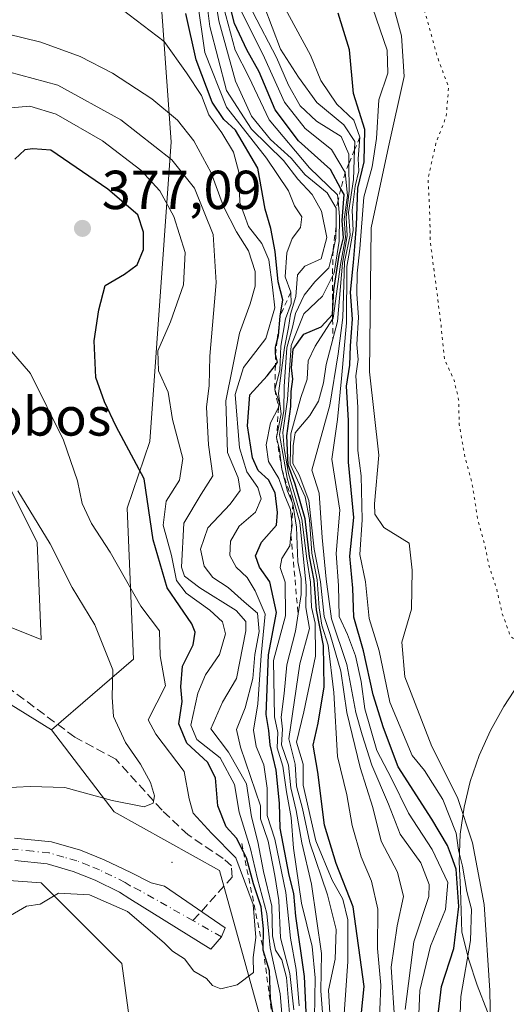
# Model space of a CAD drawing. Units: metres. Extents: x 597798 to 601263, y 4687474 to 4689839.
# Drawn here: x 599517 to 599606, y 4688511 to 4688691 of the extents above; entities that cross this region are included whole.
import ezdxf

# ---------------------------------------------------------------- set-up
doc = ezdxf.new("R2010")
doc.units = ezdxf.units.M
doc.header["$MEASUREMENT"] = 0
for name, pattern in [('DGN Style 2', [1.6480167562047852, 0.988810053722871, -0.6592067024819142]), ('DGN Style 3', [2.307223458686699, 1.648016756204785, -0.6592067024819142]), ('DGN Style 4', [2.6384748266838614, 1.318413404963828, -0.6592067024819142, 0.001648016756204785, -0.6592067024819142]), ('DGN Style 5', [1.1536117293433497, 0.4944050268614355, -0.6592067024819142])]:
    doc.linetypes.add(name, pattern=pattern)
for name, color, linetype, lineweight in [('Arbolado forestal CxS', 92, 'Continuous', 0), ('Camino eje', 30, 'DGN Style 4', 13), ('Centroide de Edificación ligera', 7, 'Continuous', 0), ('Curva de nivel maestra', 30, 'Continuous', 30), ('Curva de nivel normal', 30, 'Continuous', 0), ('Curva de nivel normal depresión', 30, 'DGN Style 5', 0), ('Escarpado lineal', 30, 'DGN Style 2', 0), ('Espacio natural protegido', 121, 'Continuous', 13), ('Espacio natural protegido CxS', 121, 'Continuous', 0), ('Nombre de cima', 7, 'Continuous', 0), ('Pastizal CxS', 92, 'Continuous', 0), ('Pista no pavimentada Cxs', 111, 'Continuous', 0), ('Pista no pavimentada eje', 91, 'DGN Style 4', 0), ('Prado CxS', 92, 'Continuous', 0), ('Punto de cota en terreno', 7, 'Continuous', 0), ('Rótulo de punto de cota en terreno', 7, 'Continuous', 0), ('Senda', 7, 'DGN Style 3', 0), ('Senda no paivmentada conexión', 7, 'DGN Style 3', 0), ('Suelo desnudo CxS', 253, 'Continuous', 0)]:
    doc.layers.add(name, color=color, linetype=linetype, lineweight=lineweight)
doc.styles.add('Style-Arial', font='txt')

# ---------------------------------------------------------------- blocks, each defined once
blk = doc.blocks.new('5PATER')
at = {"layer": 'Prado CxS', "linetype": 'Continuous', "lineweight": 0}
h = blk.add_hatch(color=51, dxfattribs=at)
edge = h.paths.add_edge_path()
edge.add_ellipse((0, 0), major_axis=(-0.1095731443231308, -0.1110710700762829), ratio=0.9994222409660322, start_angle=0, end_angle=360)

msp = doc.modelspace()

# ---------------------------------------------------------------- linework, layer by layer
at = {"layer": 'Arbolado forestal CxS', "color": 92, "linetype": 'Continuous', "lineweight": 0}
for points in [[(599513.9477000004, 4688882.6141, 292.9922999999981), (599521.4335000003, 4688860.5481, 293.443299999999), (599519.9304999998, 4688859.350299999, 294.4216000000015), (599505.8355, 4688848.122500001, 300.9774999999936), (599464.8953, 4688804.626300001, 330.7418000000035), (599489.5623000005, 4688790.5591, 313.7540000000009), (599503.2291000001, 4688800.024900001, 301.3717000000034), (599532.3169, 4688772.485900001, 325.9660000000004), (599525.3049, 4688756.904100001, 337.449099999998), (599535.8167000003, 4688748.489900001, 337.8555999999954), (599540.1766999997, 4688733.9101, 337.5770000000048), (599544.8293000003, 4688668.5779, 363.4155000000028), (599540.9851000002, 4688613.8531, 373.6517000000022), (599536.8139000004, 4688601.6875, 378.3083999999944), (599538.0049000002, 4688574.0759, 384.0194999999949), (599523.0138999998, 4688561.222899999, 388.3944999999949)], [(599540.1766999997, 4688733.9101, 337.5770000000048), (599544.8293000003, 4688668.5779, 363.4155000000028), (599540.9851000002, 4688613.8531, 373.6517000000022), (599536.8139000004, 4688601.6875, 378.3083999999944), (599538.0049000002, 4688574.0759, 384.0194999999949), (599523.0138999998, 4688561.222899999, 388.3944999999949), (599496.0641000001, 4688577.891100001, 393.670100000003)], [(599446.7681, 4688697.038699999, 364.5255000000034), (599446.7681, 4688684.7623, 367.9345999999932), (599446.7679000003, 4688676.5781, 369.2584999999963), (599452.2241000002, 4688671.803900001, 368.3068999999959), (599465.1825000001, 4688667.7117, 369.1040999999968), (599471.3207, 4688669.7577, 369.3478999999934), (599476.0948999999, 4688675.2139, 368.3683000000019), (599482.2330999998, 4688671.1217, 370.2642999999953), (599483.5970999999, 4688662.2553, 373.1852000000072), (599483.5970999999, 4688654.0711, 376.1986999999936), (599504.0576999999, 4688628.154100001, 385.9219000000012), (599511.5598999998, 4688613.831700001, 386.1012999999948), (599515.6518999999, 4688604.965299999, 386.3736999999965), (599520.4260999998, 4688595.4169, 387.0562000000064), (599521.1080999998, 4688577.6845, 388.5124000000069), (599510.8777000001, 4688581.776699999, 391.0228999999963), (599502.6935000002, 4688588.596899999, 393.3266000000003), (599491.7811000004, 4688595.417300001, 397.1367000000027), (599485.0494999997, 4688591.6679, 399.6159000000043), (599496.0641000001, 4688577.891100001, 393.670100000003), (599523.0138999998, 4688561.222899999, 388.3944999999949)], [(599510.8777000001, 4688581.776699999, 391.0228999999963), (599521.1080999998, 4688577.6845, 388.5124000000069), (599520.4260999998, 4688595.4169, 387.0562000000064), (599515.6518999999, 4688604.965299999, 386.3736999999965)], [(599568.7562999995, 4688483.772299999, 368.053899999999), (599546.9442999996, 4688490.737299999, 374.2617000000027), (599538.5047000004, 4688498.804300001, 375.1334000000061), (599535.8787000002, 4688518.544299999, 378.1803999999975), (599521.1606999999, 4688533.269300001, 381.3607000000048), (599479.8558999998, 4688536.226500001, 382.8141000000033), (599463.2631000001, 4688539.661900001, 382.5964999999997), (599448.6250999998, 4688558.511499999, 385.0546000000031), (599417.0872999998, 4688571.132900001, 383.9704999999958), (599381.3284999998, 4688595.614900001, 381.7885999999999), (599371.0997000001, 4688598.558900001, 381.4627000000037), (599364.1727, 4688595.861099999, 380.7366000000038), (599354.5475000005, 4688560.510500001, 372.6205000000046), (599340.2714999998, 4688546.942700001, 368.6429999999964), (599327.7304999996, 4688532.2191, 363.1946000000025), (599296.5805000003, 4688523.170299999, 354.8723999999929)], [(599381.3284999998, 4688595.614900001, 381.7885999999999), (599417.0872999998, 4688571.132900001, 383.9704999999958), (599448.6250999998, 4688558.511499999, 385.0546000000031), (599463.2631000001, 4688539.661900001, 382.5964999999997), (599479.8558999998, 4688536.226500001, 382.8141000000033), (599521.1606999999, 4688533.269300001, 381.3607000000048), (599535.8787000002, 4688518.544299999, 378.1803999999975), (599538.5047000004, 4688498.804300001, 375.1334000000061), (599546.9442999996, 4688490.737299999, 374.2617000000027), (599568.7562999995, 4688483.772299999, 368.053899999999), (599573.9501, 4688448.148499999, 363.4135999999999), (599574.0188999996, 4688417.019900001, 360.6034999999974), (599572.5308999997, 4688398.562100001, 357.0669999999955)]]:
    msp.add_polyline3d(points, dxfattribs=at)
at = {"layer": 'Camino eje', "color": 30, "linetype": 'DGN Style 4', "lineweight": 13, "extrusion": (-0.06309080425921375, 0.03582268298510882, 0.997364670419839), "elevation": 130509.5825964847, "flags": 128}
msp.add_lwpolyline([(-4373176.65556261, -1788857.215000307), (-4373176.65556261, -1788863.199717999)], dxfattribs=at)
at = {"layer": 'Centroide de Edificación ligera', "color": 7, "linetype": 'Continuous', "lineweight": 0}
msp.add_point((599545, 4688537, 384.2624999999971), dxfattribs=at)
at = {"layer": 'Curva de nivel maestra', "color": 30, "linetype": 'Continuous', "lineweight": 30, "flags": 128}
for points, elevation in [([(599579.0199999996, 4688504.2401), (599580.0599999996, 4688514.300100001), (599578.0999999996, 4688528.890100001), (599575, 4688536.770099999), (599572.8300000001, 4688543.7601), (599571.6399999997, 4688553.460100001), (599570.7800000003, 4688558.4101), (599571.6600000003, 4688562.4101), (599572.7699999996, 4688569.050100001), (599572.6799999997, 4688576.620100001), (599571.4100000003, 4688583.090100001), (599570.9400000004, 4688588.4801), (599570.1100000005, 4688592.8301), (599569.3399999999, 4688599.700099999), (599567.5, 4688606.050100001), (599566.1900000004, 4688609.5701), (599565.9400000004, 4688614.9001), (599566.7000000002, 4688620.2301), (599566.7300000006, 4688622.9801), (599567.0599999996, 4688625.220100001), (599566.8399999999, 4688627.300100001), (599567.1100000005, 4688630.7401), (599569.0599999996, 4688633.420100001), (599572.2400000002, 4688634.800100001), (599574.3099999996, 4688637.040100001), (599574.5599999996, 4688641.530099999), (599575.5300000003, 4688647.9001), (599576.29, 4688651.050100001), (599576.0700000003, 4688654.210100001), (599576.4199999999, 4688658.9301), (599575.8531999999, 4688659.972300001), (599573.9400000004, 4688663.4901), (599568.0899999999, 4688668.770099999), (599563.8399999999, 4688674.4101), (599560.9299999997, 4688681.360099999), (599558.6799999997, 4688685.380100001), (599556.4000000004, 4688690.1801), (599554.6699999999, 4688697.1801)], 325), ([(599569.6500000004, 4688505.720100001), (599569.2199999997, 4688516.1801), (599567.5999999996, 4688527.1501), (599567.2199999997, 4688531.290100001), (599566.3700000001, 4688534.6601), (599564.7800000003, 4688543.2301), (599564.6399999997, 4688547.8301), (599564.0199999996, 4688553.840100001), (599562.9299999997, 4688558.460100001), (599562.6699999999, 4688561.090100001), (599562.1799999997, 4688564.0001), (599562.6200000001, 4688574.920100001), (599564.0899999999, 4688582.640100001), (599562.8600000005, 4688588.2501), (599561, 4688590.9001), (599560.2800000003, 4688592.950099999), (599561.3399999999, 4688595.450099999), (599564.0899999999, 4688598.600099999), (599564.29, 4688600.880100001), (599563.8200000003, 4688604.4801), (599562.6100000005, 4688606.870100001), (599560.7400000002, 4688608.530099999), (599559.7100000001, 4688610.850099999), (599558.8099999996, 4688616.7401), (599559.2300000006, 4688622.4001), (599562.4000000004, 4688625.840100001), (599563.8762999997, 4688627.803300001), (599564.2800000003, 4688628.340100001), (599563.9199999999, 4688629.8201), (599563.9000000004, 4688631.0601), (599564.2150999998, 4688632.303400001), (599564.4500000002, 4688633.2301), (599564.7400000002, 4688636.720100001), (599565.25, 4688639.7401), (599564.3899999997, 4688642.9901), (599563.8200000003, 4688648.520099999), (599563.0300000003, 4688652.7501), (599562.04, 4688656.280099999), (599560.7000000002, 4688663.7501), (599556.6100000005, 4688670.7301), (599554.5, 4688672.620100001), (599552.3499999996, 4688675.8101), (599549.4500000002, 4688683.5701), (599547.5599999996, 4688692.0001)], 350), ([(599593.5, 4688508.6601), (599594.1799999997, 4688514.340100001), (599596.4199999999, 4688521.2401), (599597.3799999999, 4688528.940099999), (599596.8899999997, 4688535.7401), (599596.0199999996, 4688538.100099999), (599595.2800000003, 4688540.0601), (599592.4299999997, 4688544.870100001), (599586.2999999998, 4688554.420100001), (599583.5899999999, 4688561.5601), (599581.7300000006, 4688567.610099999), (599579.9800000006, 4688575.620100001), (599578.2199999997, 4688581.7501), (599577.9900000002, 4688587.0601), (599577.4600000001, 4688592.920100001), (599578.2199999997, 4688600.0001), (599577.2199999997, 4688610.050100001), (599577.2199999997, 4688617.6801), (599576.8600000005, 4688623.9801), (599577.4400000004, 4688627.780099999), (599577.5999999996, 4688631.290100001), (599577.9500000002, 4688636.190099999), (599577.5999999996, 4688641.140100001), (599578.1399999997, 4688646.520099999), (599578.3899999997, 4688649.4301), (599578.7000000002, 4688653.350099999), (599578.9199999999, 4688660.110099999), (599580.0899999999, 4688664.890100001), (599580.1900000004, 4688670.840100001), (599578.1600000003, 4688677.4001), (599577.4100000003, 4688685.390100001), (599575.3300000001, 4688692.0601)], 299.9999999999999), ([(599564.4900000002, 4688503.210100001), (599562.9600000001, 4688512.0801), (599562.8200000003, 4688517.190099999), (599561.6699999999, 4688520.9801), (599561.7400000002, 4688524.890100001), (599561.3099999996, 4688528.890100001), (599559.9000000004, 4688533.0801), (599558.6100000005, 4688537.8201), (599558.0454000002, 4688538.9461), (599556.7999999998, 4688541.4301), (599554.9000000004, 4688543.460100001), (599553.3899999997, 4688547.300100001), (599552.9500000002, 4688552.450099999), (599551.4800000006, 4688555.290100001), (599547.7300000006, 4688558.7401), (599546.2800000003, 4688562.280099999), (599546.8399999999, 4688566.360099999), (599546.5999999996, 4688569.050100001), (599546.9000000004, 4688572.850099999), (599548.9000000004, 4688576.720100001), (599549.2400000002, 4688579.0601), (599548.6100000005, 4688580.530099999), (599544.0999999996, 4688587.130100001), (599541.5800000001, 4688595.920100001), (599539.9199999999, 4688607.040100001), (599534.7999999998, 4688616.5801), (599532.6600000003, 4688621.120100001), (599531.0999999996, 4688625.5601), (599530.7800000003, 4688632.2301), (599531.6399999997, 4688637.880100001), (599532.8099999996, 4688642.3301), (599536.3300000001, 4688644.420100001), (599538.6500000004, 4688646.140100001), (599539.8099999996, 4688648.9301), (599539.8300000001, 4688652.0801), (599538.7599999999, 4688655.220100001), (599533.2800000003, 4688659.9301), (599522.9000000004, 4688667.020099999), (599519.5899999999, 4688667.3201), (599518.1200000001, 4688667.0801), (599516.3300000001, 4688665.4301)], 375)]:
    msp.add_lwpolyline(points, dxfattribs=dict(at, elevation=elevation))
at = {"layer": 'Curva de nivel normal', "color": 30, "linetype": 'Continuous', "lineweight": 0, "flags": 128}
for points, elevation in [([(599574.5599999996, 4688496.8301), (599573.5599999996, 4688513.670100001), (599574.8099999996, 4688519.340100001), (599575, 4688524.7401), (599573.3700000001, 4688531.090100001), (599570.1399999997, 4688540.5801), (599568.8200000003, 4688546.8301), (599567.7599999999, 4688550.940099999), (599567.4600000001, 4688554.9001), (599566.3200000003, 4688559.5701), (599568.3600000005, 4688573.2301), (599570.1100000005, 4688579.700099999), (599569.4299999997, 4688583.520099999), (599569.4699999997, 4688587.5001), (599568.3399999999, 4688599.130100001), (599566.0599999996, 4688607.1801), (599564.6399999997, 4688615.100099999), (599565.4400000004, 4688619.470100001), (599565.4900000002, 4688623.9101), (599565.9900000002, 4688630.950099999), (599567, 4688634.7401), (599567.5700000003, 4688637.2301), (599569.1600000003, 4688640.590100001), (599571.0599999996, 4688642.9901), (599573.6399999997, 4688645.590100001), (599574.4063999997, 4688648.755999999), (599574.9400000004, 4688650.960100001), (599574.9479, 4688653.145300001), (599574.9600000001, 4688656.4801), (599573.3200000003, 4688659.270099999), (599569.2999999998, 4688662.550100001), (599566.7800000003, 4688665.5601), (599562.9900000002, 4688669.0001), (599559.5499999998, 4688673.2301), (599556.6200000001, 4688679.630100001), (599553.5499999998, 4688690.670100001), (599551.25, 4688705.040100001)], 335), ([(599572.6399999997, 4688507.220100001), (599572.2000000002, 4688513.5601), (599572.3200000003, 4688520.3301), (599570.4800000006, 4688533.0001), (599568.6799999997, 4688540.5601), (599567.7000000002, 4688546.4901), (599566.6900000004, 4688550.620100001), (599566.29, 4688554.7401), (599564.9800000006, 4688558.440099999), (599565.1600000003, 4688561.3101), (599564.9400000004, 4688563.5101), (599565.5099999999, 4688567.850099999), (599565.9800000006, 4688573.0601), (599567.5300000003, 4688579.2301), (599568.0175000001, 4688582.351700001), (599568.5700000003, 4688585.890100001), (599568.5599999996, 4688588.850099999), (599567.9699999997, 4688591.890100001), (599567.7599999999, 4688598.2301), (599567.0899999999, 4688602.460100001), (599566.0899999999, 4688604.8101), (599565.0599999996, 4688608.800100001), (599564.6299999999, 4688612.4001), (599564.1100000005, 4688614.5601), (599564.9600000001, 4688618.9101), (599564.4699999997, 4688622.590100001), (599565.54, 4688631.040100001), (599566.2800000003, 4688634.6501), (599566.6100000005, 4688637.090100001), (599567.6100000005, 4688640.3301), (599567.8899999997, 4688644.2601), (599569.2599999999, 4688645.840100001), (599572.2599999999, 4688647.200099999), (599573.29, 4688651.100099999), (599572.2999999998, 4688655.920100001), (599570.5899999999, 4688658.970100001), (599568, 4688661.770099999), (599565.3600000005, 4688665.140100001), (599559.4900000002, 4688670.9101), (599554.9299999997, 4688677.940099999), (599551.9100000003, 4688689.6601), (599550.4000000004, 4688701.860099999)], 340), ([(599549.6500000004, 4688694.1801), (599550.9900000002, 4688684.9001), (599554.9699999997, 4688674.9001), (599562.2599999999, 4688665.5801), (599566.2699999996, 4688659.610099999), (599567.3899999997, 4688656.9101), (599568.7000000002, 4688654.9001), (599568.4800000006, 4688652.9001), (599566.9299999997, 4688650.9001), (599565.9400000004, 4688648.3101), (599565.6500000004, 4688643.920100001), (599566.6799999997, 4688641.130100001), (599566.7699999996, 4688639.0701), (599565.7400000002, 4688636.270099999), (599564.8700000001, 4688631.2301), (599564.7199999997, 4688626.9001), (599563.7800000003, 4688623.360099999), (599564.5800000001, 4688621.040100001), (599564.4500000002, 4688620.0701), (599563, 4688617.280099999), (599562.2100000001, 4688613.2501), (599562.6100000005, 4688610.220100001), (599564.4800000006, 4688607.0701), (599565.6299999999, 4688603.9001), (599566.6200000001, 4688601.460100001), (599566.8777000001, 4688599.140799999), (599566.9400000004, 4688598.5801), (599566.7265999997, 4688596.7783), (599566.4900000002, 4688594.780099999), (599565.0700000003, 4688592.5001), (599564.7800000003, 4688590.8201), (599565.6799999997, 4688588.1801), (599565.7000000002, 4688582.0001), (599563.54, 4688573.840100001), (599563.7400000002, 4688563.5701), (599564.2999999998, 4688560.7401), (599564.2100000001, 4688557.9101), (599565.2100000001, 4688554.550100001), (599565.8799999999, 4688549.880100001), (599566.79, 4688545.220100001), (599567.1699999999, 4688539.600099999), (599568.6699999999, 4688529.5601), (599570.6100000005, 4688521.6501), (599571.1600000003, 4688515.940099999), (599570.9600000001, 4688504.9801)], 344.9999999999999), ([(599589.9699999997, 4688507.840100001), (599590.2400000002, 4688513.5801), (599592.2100000001, 4688521.700099999), (599594.9000000004, 4688528.420100001), (599595.3799999999, 4688533.300100001), (599592.5, 4688539.360099999), (599588.2000000002, 4688546.0001), (599585.0999999996, 4688552.3301), (599582.3799999999, 4688557.450099999), (599580.2199999997, 4688565.0101), (599579.5199999996, 4688570.020099999), (599578.4800000006, 4688574.720100001), (599577.0199999996, 4688578.620100001), (599575.5300000003, 4688581.920100001), (599575.3700000001, 4688587.5601), (599574.9699999997, 4688593.380100001), (599575.6600000003, 4688601.300100001), (599574.1600000003, 4688610.6501), (599575.2100000001, 4688617.840100001), (599575.9699999997, 4688625.370100001), (599576.8700000001, 4688635.5101), (599576.9299999997, 4688645.8101), (599578.0700000003, 4688652.370100001), (599577.9000000004, 4688656.090100001), (599578.4199999999, 4688660.4801), (599579.0800000001, 4688663.270099999), (599579, 4688665.470100001), (599579.3200000003, 4688669.440099999), (599578.1699999999, 4688672.530099999), (599575.1100000005, 4688675.420100001), (599572.2000000002, 4688679.7501), (599570.2999999998, 4688684.420100001), (599564.9199999999, 4688694.2601)], 305), ([(599584.9600000001, 4688695.0801), (599586.9000000004, 4688687.950099999), (599587.3899999997, 4688680.5101), (599584.5199999996, 4688667.640100001), (599581.3399999999, 4688652.840100001), (599581.0499999998, 4688626.5601), (599582.7699999996, 4688611.3301), (599581.9900000002, 4688602.460100001), (599582.0499999998, 4688600.590100001), (599583.6799999997, 4688598.1501), (599588.2999999998, 4688595.290100001), (599588.8600000005, 4688590.370100001), (599588.7199999997, 4688583.2301), (599586.9299999997, 4688577.2301), (599587.5, 4688570.880100001), (599592.4199999999, 4688558.130100001), (599597.1200000001, 4688548.870100001), (599599.8799999999, 4688540.5601), (599601.9600000001, 4688529.3101), (599603.0199999996, 4688513.5801), (599603.2100000001, 4688503.9901), (599605.1699999999, 4688493.620100001), (599608.54, 4688485.9801)], 290), ([(599534.6100000005, 4688693.7301), (599543.5800000001, 4688686.890100001), (599547.6500000004, 4688681.200099999), (599550.3799999999, 4688677.020099999), (599551.7300000006, 4688673.5101), (599554.0800000001, 4688670.200099999), (599556.2100000001, 4688666.6601), (599557.2300000006, 4688663.0101), (599557.3899999997, 4688657.5101), (599559, 4688653.120100001), (599561.4000000004, 4688649.9801), (599562.6900000004, 4688647.0001), (599563.3600000005, 4688642.050100001), (599563.7699999996, 4688638.270099999), (599562.1100000005, 4688632.6801), (599558.0899999999, 4688627.390100001), (599556.5099999999, 4688622.4301), (599557.2999999998, 4688612.710100001), (599558.6399999997, 4688608.3301), (599560.6900000004, 4688605.4801), (599561.2699999996, 4688603.380100001), (599560.25, 4688600.940099999), (599557.2400000002, 4688598.4001), (599555.6799999997, 4688595.640100001), (599555.54, 4688593.020099999), (599556.7100000001, 4688590.9301), (599558.7000000002, 4688589.030099999), (599560.1900000004, 4688586.600099999), (599562.0300000003, 4688582.300100001), (599561.3099999996, 4688574.7501), (599560.6600000003, 4688565.940099999), (599559.9000000004, 4688561.130100001), (599560.3700000001, 4688558.1601), (599561.75, 4688554.800100001), (599562.3499999996, 4688550.5601), (599562.3899999997, 4688545.5601), (599563.7999999998, 4688541.220100001), (599565.8099999996, 4688531.5001), (599566.6200000001, 4688523.1601), (599567.6799999997, 4688517.460100001), (599568.2400000002, 4688510.8201)], 355), ([(599576.0999999996, 4688504.960100001), (599577.0999999996, 4688518.890100001), (599577.1200000001, 4688526.4901), (599576.2100000001, 4688530.2501), (599574.2599999999, 4688533.7501), (599571.2800000003, 4688540.9101), (599568.9600000001, 4688551.090100001), (599568.9500000002, 4688554.9001), (599567.7599999999, 4688558.920100001), (599569.0700000003, 4688564.4801), (599571.1900000004, 4688574.640100001), (599571.1100000005, 4688580.6501), (599570.4500000002, 4688583.5801), (599570.2800000003, 4688588.1501), (599569.6100000005, 4688592.4001), (599568.7100000001, 4688599.6801), (599566.2599999999, 4688607.9801), (599565.5, 4688612.5701), (599565.2199999997, 4688615.4901), (599566.0899999999, 4688621.530099999), (599566.7800000003, 4688631.350099999), (599569.0499999998, 4688637.170100001), (599572.4500000002, 4688640.370100001), (599574.2838000003, 4688644.029100001), (599574.5999999996, 4688644.6601), (599575.5099999999, 4688650.460100001), (599575.5800000001, 4688654.9001), (599575.3124000002, 4688657.858100001), (599575.2199999997, 4688658.880100001), (599570.1200000001, 4688663.8301), (599562.75, 4688672.600099999), (599559.0599999996, 4688680.420100001), (599556.5599999996, 4688685.280099999), (599554.3799999999, 4688693.2301)], 330), ([(599587.5700000003, 4688510.1501), (599589.1399999997, 4688522.4801), (599591.8700000001, 4688530.790100001), (599591.9199999999, 4688532.940099999), (599590.4400000004, 4688536.890100001), (599586.6699999999, 4688542.120100001), (599584.5199999996, 4688547.630100001), (599581.4600000001, 4688554.7601), (599579.7400000002, 4688560.270099999), (599578.54, 4688564.340100001), (599576.9400000004, 4688573.110099999), (599574.1200000001, 4688581.4801), (599573.1699999999, 4688588.690099999), (599572.4400000004, 4688596.3201), (599571.8399999999, 4688604.390100001), (599570.5099999999, 4688608.630100001), (599573.7999999998, 4688620.5001), (599575.3499999996, 4688629.850099999), (599576.2000000002, 4688636.470100001), (599576.4800000006, 4688646.6601), (599577.5300000003, 4688651.540100001), (599577.2199999997, 4688655.6801), (599578.1399999997, 4688661.710100001), (599578.3421, 4688667.096799999), (599578.4000000004, 4688668.640100001), (599576.3899999997, 4688671.6601), (599571.4299999997, 4688675.780099999), (599568.0999999996, 4688680.360099999), (599564.79, 4688685.4801), (599561.7999999998, 4688693.5101)], 310), ([(599597.4400000004, 4688504.460100001), (599597.7300000006, 4688512.4901), (599599.5199999996, 4688522.710100001), (599599.6600000003, 4688528.460100001), (599598.8399999999, 4688531.670100001), (599598.0499999998, 4688536.3101), (599597.3300000001, 4688539.220100001), (599596.9000000004, 4688542.340100001), (599594.4400000004, 4688548.4901), (599591.0800000001, 4688553.790100001), (599588.8600000005, 4688556.540100001), (599584.79, 4688566.2501), (599582.7999999998, 4688575.600099999), (599581.0099999999, 4688581.5001), (599580.2999999998, 4688588.210100001), (599579.2999999998, 4688593.2301), (599579.7400000002, 4688599.5701), (599579.5599999996, 4688607.5701), (599578.9199999999, 4688612.2301), (599578.9299999997, 4688620.130100001), (599578.54, 4688625.8301), (599578.9800000006, 4688628.800100001), (599578.7400000002, 4688631.5701), (599579.0700000003, 4688636.530099999), (599578.7199999997, 4688640.7401), (599578.7800000003, 4688644.5601), (599579.2699999996, 4688649.0601), (599580, 4688658.450099999), (599581.5300000003, 4688663.9901), (599582.3300000001, 4688669.190099999), (599582.7699999996, 4688676.2301), (599584.4100000003, 4688681.100099999), (599584.29, 4688685.280099999), (599581.6600000003, 4688692.9001)], 295), ([(599582.7800000003, 4688505.5601), (599583.0999999996, 4688514.5601), (599582.5099999999, 4688521.2501), (599582.5800000001, 4688528.460100001), (599581.4400000004, 4688533.550100001), (599579.5499999998, 4688537.9901), (599577.9199999999, 4688543.700099999), (599576.9000000004, 4688549.350099999), (599575.1900000004, 4688556.300100001), (599574.5599999996, 4688568.020099999), (599573.5300000003, 4688576.6501), (599572.3700000001, 4688580.3201), (599571.8499999996, 4688583.470100001), (599571.5199999996, 4688588.5701), (599570.5499999998, 4688593.470100001), (599570.0899999999, 4688599.620100001), (599569.29, 4688603.7401), (599566.5899999999, 4688609.700099999), (599566.6799999997, 4688615.2301), (599568.5, 4688621.9001), (599569.6699999999, 4688625.2301), (599569.8700000001, 4688628.5701), (599571.1399999997, 4688631.2301), (599574.3213000001, 4688636.1853), (599574.4400000004, 4688636.370100001), (599575.7800000003, 4688646.170100001), (599576.6500000004, 4688651.110099999), (599576.4299999997, 4688654.470100001), (599577.0199999996, 4688658.780099999), (599576.6200000001, 4688662.970100001), (599574.1500000004, 4688667.1801), (599569.2999999998, 4688671.020099999), (599565.54, 4688675.800100001), (599561.8899999997, 4688683.880100001), (599557.7800000003, 4688692.2401)], 320), ([(599585.6699999999, 4688507.640100001), (599585.04, 4688517.880100001), (599586.0999999996, 4688525.4101), (599587.2599999999, 4688530.7601), (599586.1900000004, 4688535.1801), (599583.1600000003, 4688540.880100001), (599581.6399999997, 4688547.0001), (599579.3499999996, 4688554.3101), (599576.9199999999, 4688564.340100001), (599575.8300000001, 4688571.9301), (599573.8799999999, 4688578.600099999), (599572.7599999999, 4688581.9001), (599572.1200000001, 4688588.2401), (599570.9800000006, 4688594.1801), (599569.9699999997, 4688603.090100001), (599568.2199999997, 4688607.7501), (599567.0899999999, 4688609.860099999), (599567.1500000004, 4688613.040100001), (599567.5099999999, 4688615.4301), (599570.1699999999, 4688618.590100001), (599571.7300000006, 4688621.2301), (599572.6600000003, 4688624.5701), (599573.1500000004, 4688627.9001), (599574.3699000003, 4688632.5264), (599575.2199999997, 4688635.7501), (599576.1200000001, 4688646.420100001), (599576.9800000006, 4688651.4301), (599576.7800000003, 4688654.7601), (599577.3499999996, 4688659.600099999), (599577.3054000001, 4688664.612500001), (599577.29, 4688666.340100001), (599575.8700000001, 4688669.530099999), (599571.3799999999, 4688672.370100001), (599568.4100000003, 4688675.170100001), (599566.2999999998, 4688678.920100001), (599564.0999999996, 4688683.970100001), (599559.79, 4688692.2501)], 315), ([(599514.8499999996, 4688688.3201), (599521.0599999996, 4688686.790100001), (599528.2300000006, 4688684.1801), (599534.1200000001, 4688681.110099999), (599541.3200000003, 4688676.440099999), (599546, 4688672.520099999), (599548.9800000006, 4688668.780099999), (599552.1399999997, 4688662.9001), (599554.4100000003, 4688656.7401), (599556.7699999996, 4688652.110099999), (599559, 4688648.6601), (599560.1900000004, 4688644.9101), (599560.2100000001, 4688642.220100001), (599559.2999999998, 4688638.960100001), (599557.2999999998, 4688633.640100001), (599554.8499999996, 4688621.300100001), (599555.1600000003, 4688611.8201), (599557.1100000005, 4688607.2401), (599557.4400000004, 4688604.9001), (599555.6399999997, 4688602.4001), (599551.5700000003, 4688598.0701), (599550.2199999997, 4688594.170100001), (599550.8799999999, 4688591.110099999), (599552.4400000004, 4688589.0001), (599555.2800000003, 4688587.1801), (599558.1900000004, 4688584.600099999), (599560.5899999999, 4688582.530099999), (599560.9199999999, 4688579.1501), (599560.0999999996, 4688574.960100001), (599559.75, 4688570.5701), (599558.3600000005, 4688565.2301), (599556.7800000003, 4688561.2401), (599557.5199999996, 4688558.040100001), (599561.1799999997, 4688547.290100001), (599561.1500000004, 4688544.970100001), (599562.5599999996, 4688540.840100001), (599563.7800000003, 4688534.5701), (599564.4900000002, 4688530.050100001), (599564.8200000003, 4688523.220100001), (599566.4900000002, 4688516.6801), (599567.2599999999, 4688510.040100001)], 360), ([(599566.4500000002, 4688509.380100001), (599565.8799999999, 4688515.950099999), (599565.0800000001, 4688519.1801), (599563.9199999999, 4688520.960100001), (599563.3499999996, 4688523.5601), (599563.2199999997, 4688528.9901), (599561.6799999997, 4688535.3101), (599560.7000000002, 4688540.7301), (599559.5199999996, 4688545.3201), (599558.5999999996, 4688551.3101), (599555.3200000003, 4688557.120100001), (599552.0899999999, 4688561.360099999), (599554.2199999997, 4688566.2301), (599556.8099999996, 4688570.600099999), (599558.4900000002, 4688579.2601), (599558.5, 4688580.970100001), (599556.7199999997, 4688582.9901), (599550.0700000003, 4688587.140100001), (599547.3200000003, 4688589.2601), (599546.7599999999, 4688590.880100001), (599547.1600000003, 4688598.960100001), (599550.3399999999, 4688604.2301), (599552.4699999997, 4688607.5701), (599551.6699999999, 4688613.2301), (599551.3200000003, 4688620.120100001), (599551.8099999996, 4688624.090100001), (599551.8899999997, 4688629.450099999), (599553.0899999999, 4688642.9001), (599552.5499999998, 4688651.640100001), (599549.1100000005, 4688660.090100001), (599544.9800000006, 4688665.290100001), (599535.6900000004, 4688672.610099999), (599524.1900000004, 4688678.940099999), (599515.1900000004, 4688681.380100001)], 365), ([(599566.4699999997, 4688492.600099999), (599564.7599999999, 4688513.020099999), (599562.9100000003, 4688521.390100001), (599562.2999999998, 4688527.6801), (599560.6100000005, 4688534.020099999), (599559.3300000001, 4688539.460100001), (599557.2400000002, 4688546.1801), (599556.4000000004, 4688551.190099999), (599553.7999999998, 4688556.0701), (599549.5700000003, 4688559.4101), (599548.4600000001, 4688562.050100001), (599549.7100000001, 4688567.9001), (599551.1200000001, 4688571.2301), (599553.6799999997, 4688574.940099999), (599554.75, 4688578.710100001), (599554.2199999997, 4688580.9101), (599551.9400000004, 4688583.0601), (599547.5800000001, 4688586.130100001), (599545.8099999996, 4688588.4801), (599544.8899999997, 4688593.0601), (599543.4100000003, 4688598.5701), (599543.9600000001, 4688602.9301), (599546.3700000001, 4688606.8101), (599546.9600000001, 4688610.770099999), (599545.0899999999, 4688617.870100001), (599544.3099999996, 4688622.860099999), (599542.5599999996, 4688626.7601), (599542.4299999997, 4688630.380100001), (599544.7599999999, 4688635.6801), (599547.1299999999, 4688642.4801), (599547.3899999997, 4688648.380100001), (599545.3200000003, 4688654.9301), (599542.7599999999, 4688659.600099999), (599539.3499999996, 4688663.370100001), (599532.3399999999, 4688668.770099999), (599523.8399999999, 4688673.610099999), (599519.04, 4688675.0801), (599514.9500000002, 4688674.7301)], 370), ([(599512.2199999997, 4688634.2601), (599519.2000000002, 4688626.290100001), (599525.2199999997, 4688614.110099999), (599527.7400000002, 4688606.670100001), (599528.6100000005, 4688602.520099999), (599530.3099999996, 4688598.890100001), (599533.7300000006, 4688593.630100001), (599539.3499999996, 4688583.800100001), (599542.7100000001, 4688579.2601), (599542.8600000005, 4688574.700099999), (599543.8300000001, 4688569.2301), (599540.6799999997, 4688563.030099999), (599542.0499999998, 4688560.4301), (599547.25, 4688553.5601), (599548.1399999997, 4688548.600099999), (599548.8700000001, 4688545.9801), (599552.2300000006, 4688542.340100001), (599556.6900000004, 4688537.800100001), (599559.8200000003, 4688529.300100001), (599560.3399999999, 4688523.2501), (599559.7999999998, 4688519.600099999), (599559.8799999999, 4688516.870100001), (599556.9100000003, 4688514.630100001), (599553.9000000004, 4688513.920100001), (599552.4299999997, 4688514.540100001), (599551.3300000001, 4688515.780099999), (599549.0099999999, 4688517.120100001), (599547.2800000003, 4688519.360099999), (599545.1200000001, 4688520.800100001), (599543.5700000003, 4688522.3201), (599536.8899999997, 4688528.0001), (599529.9699999997, 4688531.0801), (599524.2800000003, 4688531.370100001), (599520.9600000001, 4688529.380100001), (599518.4500000002, 4688528.970100001), (599514.7800000003, 4688526.840100001)], 380), ([(599514.1100000005, 4688550.630100001), (599519.1100000005, 4688550.870100001), (599525.4500000002, 4688550.670100001), (599534.1100000005, 4688548.280099999), (599539.9299999997, 4688547.140100001), (599541.5800000001, 4688547.8101), (599541.7999999998, 4688549.120100001), (599541.0800000001, 4688551.5601), (599539.2400000002, 4688554.920100001), (599536.5099999999, 4688558.860099999), (599534.3600000005, 4688563.630100001), (599534.0599999996, 4688567.1501), (599534.1900000004, 4688572.140100001), (599530.9199999999, 4688580.370100001), (599526.7999999998, 4688587.1601), (599522.7699999996, 4688595.190099999), (599516.8600000005, 4688604.840100001)], 385)]:
    msp.add_lwpolyline(points, dxfattribs=dict(at, elevation=elevation))
at = {"layer": 'Curva de nivel normal depresión', "color": 30, "linetype": 'DGN Style 5', "lineweight": 0, "elevation": 285, "flags": 128}
msp.add_lwpolyline([(599511.1100000005, 4688954.630100001), (599514.5800000001, 4688955.5801), (599517.3600000005, 4688955.640100001), (599519.4299999997, 4688954.880100001), (599522.9600000001, 4688952.920100001), (599528.5499999998, 4688951.5601), (599532.75, 4688949.210100001), (599532.6100000005, 4688947.770099999), (599531.4400000004, 4688946.690099999), (599532.75, 4688945.6801), (599534.8399999999, 4688947.220100001), (599537.5800000001, 4688946.850099999), (599541.7100000001, 4688944.5001), (599545.4500000002, 4688943.140100001), (599548.8700000001, 4688940.610099999), (599550.4600000001, 4688937.0101), (599552.2800000003, 4688934.9001), (599556.0999999996, 4688933.3101), (599557.9199999999, 4688931.7601), (599559.7699999996, 4688927.220100001), (599562.8600000005, 4688914.440099999), (599563.54, 4688903.1601), (599561.8300000001, 4688894.8201), (599560.5999999996, 4688891.210100001), (599561.2000000002, 4688889.720100001), (599563.2400000002, 4688888.0601), (599563.0999999996, 4688886.890100001), (599561.0300000003, 4688885.670100001), (599559.7999999998, 4688881.780099999), (599558.2699999996, 4688866.380100001), (599557.6299999999, 4688862.7301), (599555.0999999996, 4688855.9101), (599550.9000000004, 4688850.4101), (599544.7000000002, 4688843.0701), (599542.7100000001, 4688838.4801), (599541.9400000004, 4688834.270099999), (599542.5899999999, 4688822.8301), (599545.5300000003, 4688809.4801), (599550.3099999996, 4688798.0701), (599555.8799999999, 4688791.290100001), (599558.5899999999, 4688790.2601), (599560.1900000004, 4688791.190099999), (599561.0499999998, 4688794.7501), (599560.6299999999, 4688799.440099999), (599557.1799999997, 4688814.270099999), (599555.5700000003, 4688823.530099999), (599555.2699999996, 4688830.690099999), (599555.9699999997, 4688837.300100001), (599557.9699999997, 4688844.550100001), (599563.5800000001, 4688854.8201), (599572.6799999997, 4688862.670100001), (599584.7100000001, 4688869.5601), (599591.6399999997, 4688872.130100001), (599596.2100000001, 4688872.1501), (599598.6299999999, 4688871.090100001), (599600.0599999996, 4688869.850099999), (599602.7699999996, 4688868.5601), (599605.9000000004, 4688866.350099999), (599608.6399999997, 4688865.090100001), (599610.0700000003, 4688863.860099999), (599612.7300000006, 4688862.880100001), (599614.8200000003, 4688861.4101), (599616.4500000002, 4688860.600099999), (599617.1100000005, 4688859.340100001), (599618.8200000003, 4688859.340100001), (599620.7100000001, 4688858.9301), (599621.7400000002, 4688857.720100001), (599623.5300000003, 4688856.7601), (599625.3200000003, 4688855.630100001), (599627.9500000002, 4688854.7301), (599633.0199999996, 4688852.140100001), (599636.3700000001, 4688850.8201), (599638.4000000004, 4688849.520099999), (599642.5, 4688847.460100001), (599647.1399999997, 4688845.2601), (599650.5099999999, 4688842.5001), (599653.5800000001, 4688841.3301), (599656.6299999999, 4688839.800100001), (599658.9000000004, 4688839.120100001), (599660.2699999996, 4688838.390100001), (599662.4600000001, 4688838.2501), (599667.7199999997, 4688834.110099999), (599703.4100000003, 4688812.030099999), (599723.4600000001, 4688801.800100001), (599737.1299999999, 4688795.4001), (599739, 4688794.790100001), (599741.4000000004, 4688791.470100001), (599740.1100000005, 4688786.220100001), (599740.9800000006, 4688785.100099999), (599742.6399999997, 4688784.7401), (599743.6799999997, 4688783.950099999), (599743.6799999997, 4688782.7401), (599742.2999999998, 4688781.040100001), (599739.2999999998, 4688779.790100001), (599737.8200000003, 4688778.370100001), (599737.1699999999, 4688775.2301), (599737.29, 4688772.6601), (599735.2199999997, 4688769.2501), (599733.5899999999, 4688764.9001), (599731.1399999997, 4688761.2301), (599732.9199999999, 4688762.8201), (599734.7100000001, 4688764.1501), (599737.04, 4688763.370100001), (599738.79, 4688764.040100001), (599740.79, 4688764.690099999), (599742.5099999999, 4688765.6801), (599741.6799999997, 4688763.3201), (599735.54, 4688754.2401), (599731.1299999999, 4688748.690099999), (599726.9199999999, 4688742.8201), (599717.2999999998, 4688730.890100001), (599712.4000000004, 4688724.5701), (599707.5199999996, 4688718.770099999), (599702.1100000005, 4688710.7301), (599693.7699999996, 4688695.440099999), (599683.75, 4688674.9001), (599669.79, 4688649.5701), (599657.8799999999, 4688631.5701), (599642.4299999997, 4688610.5701), (599636.5199999996, 4688603.0701), (599631.2300000006, 4688599.9301), (599627.4600000001, 4688596.920100001), (599625.9800000006, 4688593.940099999), (599625.3600000005, 4688591.0801), (599622.2300000006, 4688587.4001), (599612.6600000003, 4688579.550100001), (599608.6500000004, 4688577.030099999), (599606.7800000003, 4688578.2501), (599605.2100000001, 4688582.6601), (599604.2699999996, 4688586.9001), (599602.9400000004, 4688590.9001), (599602.0999999996, 4688594.9001), (599600.8300000001, 4688599.5701), (599599.7800000003, 4688606.1801), (599598.4600000001, 4688611.0601), (599597.4400000004, 4688616.890100001), (599597.3300000001, 4688621.440099999), (599596.5, 4688625.020099999), (599594.7199999997, 4688628.9001), (599594.0700000003, 4688635.5701), (599592.1699999999, 4688650.2301), (599592, 4688656.9801), (599591.7300000006, 4688661.870100001), (599593.1900000004, 4688668.3101), (599595.0599999996, 4688673.2301), (599595.5, 4688678.5701), (599593.5599999996, 4688683.720100001), (599591.4299999997, 4688691.450099999), (599586.8600000005, 4688702.9801), (599582.2199999997, 4688711.670100001), (599577.1399999997, 4688719.590100001), (599570.4299999997, 4688727.550100001), (599563.2400000002, 4688737.9301), (599559.2000000002, 4688746.5001), (599555.9000000004, 4688753.2301), (599551.1799999997, 4688771.970100001), (599550.9400000004, 4688780.0801), (599549.5199999996, 4688784.870100001), (599545.0700000003, 4688790.7301), (599541.2000000002, 4688797.620100001), (599538.4500000002, 4688805.2401), (599536.6200000001, 4688809.280099999), (599535.0800000001, 4688814.040100001), (599534.7999999998, 4688818.530099999), (599535.2800000003, 4688821.2601), (599536.0599999996, 4688822.9901), (599537.5899999999, 4688824.7501), (599537.5899999999, 4688825.840100001), (599536.4199999999, 4688826.290100001), (599536.6399999997, 4688827.420100001), (599538.4199999999, 4688830.450099999), (599538.7999999998, 4688833.6601), (599537.9100000003, 4688839.370100001), (599538.7400000002, 4688845.140100001), (599541.7599999999, 4688852.710100001), (599545.8700000001, 4688863.350099999), (599549.2599999999, 4688868.5701), (599553.3099999996, 4688871.0701), (599554.7599999999, 4688873.800100001), (599554.3200000003, 4688876.9001), (599552.9900000002, 4688879.1501), (599552.6699999999, 4688883.7301), (599552.8300000001, 4688888.2301), (599554.6200000001, 4688896.5701), (599554.8799999999, 4688906.440099999), (599552.2199999997, 4688920.200099999), (599549.4100000003, 4688927.870100001), (599545.4800000006, 4688932.9301), (599535.3600000005, 4688938.0001), (599527.7199999997, 4688941.2401), (599520.5199999996, 4688945.190099999), (599517.0199999996, 4688946.9101), (599515.1699999999, 4688947.9801), (599511.1399999997, 4688948.920100001), (599507.6699999999, 4688950.0801), (599503.4500000002, 4688950.9301), (599501.2999999998, 4688952.610099999), (599499.5899999999, 4688953.600099999), (599499.0099999999, 4688954.9901), (599499.6500000004, 4688956.700099999), (599501.5199999996, 4688957.360099999), (599505.8799999999, 4688956.390100001), (599508.7199999997, 4688954.790100001), (599511.1100000005, 4688954.630100001)], dxfattribs=at)
at = {"layer": 'Escarpado lineal', "color": 30, "linetype": 'DGN Style 2', "lineweight": 0}
for points in [[(599579.3200000003, 4688669.440099999, 308.8055000000023), (599578.3421, 4688667.096799999, 314.4318000000058), (599577.3054000001, 4688664.612500001, 319.6996999999974), (599576.6200000001, 4688662.970100001, 322.8711000000039), (599575.8531999999, 4688659.972300001, 326.0774999999995), (599575.3124000002, 4688657.858100001, 329.1389999999956), (599574.9600000001, 4688656.4801, 330.5914000000048), (599574.9479, 4688653.145300001, 329.8203000000067), (599574.4063999997, 4688648.755999999, 330.9731000000029), (599574.2838000003, 4688644.029100001, 329.7133000000031), (599574.3099999996, 4688637.040100001, 324.5963000000047), (599574.3213000001, 4688636.1853, 323.6404000000039), (599574.3699000003, 4688632.5264, 319.6125000000029)], [(599566.6799999997, 4688641.130100001, 352.7317000000039), (599564.7400000002, 4688636.720100001, 354.445000000007), (599564.2150999998, 4688632.303400001, 352.3053000000073), (599563.9199999999, 4688629.8201, 350.7412999999942), (599563.8762999997, 4688627.803300001, 348.9373999999953), (599563.7800000003, 4688623.360099999, 346.2704999999987), (599564.4500000002, 4688620.0701, 342.7474999999977), (599564.1100000005, 4688614.5601, 341.4141999999993), (599565.0599999996, 4688608.800100001, 339.9753999999957), (599567.0899999999, 4688602.460100001, 342.936400000006), (599566.8777000001, 4688599.140799999, 346.1613999999972), (599566.7265999997, 4688596.7783, 347.6071999999986), (599568.0175000001, 4688582.351700001, 347.3499000000011)], [(599557.7400000002, 4688540.460100001, 377.0192999999999), (599558.0454000002, 4688538.9461, 378.2927000000054), (599561.6699999999, 4688520.9801, 378.363400000002), (599564.7111999998, 4688498.3871, 374.6411999999983), (599566.5173000004, 4688484.969799999, 372.0721000000049), (599566.5554000001, 4688484.6865, 372.1027000000031), (599568.932, 4688467.0308, 366.7281999999978), (599571.9458999997, 4688444.6404, 367.0151999999944), (599572.9067000002, 4688437.5022, 363.8445000000065), (599576.1051000003, 4688424.252800001, 360.2556000000041), (599578.5971999997, 4688413.929, 357.0492999999988), (599578.7199999997, 4688413.420100001, 356.9272999999957), (599578.8296999997, 4688413.3387, 356.7707999999984), (599585.1268999996, 4688408.6623, 352.8264000000054), (599592.5899999999, 4688403.120100001, 354.9501000000019)]]:
    msp.add_polyline3d(points, dxfattribs=at)
at = {"layer": 'Espacio natural protegido', "color": 121, "linetype": 'Continuous', "lineweight": 13, "flags": 128}
msp.add_lwpolyline([(599607.2430000008, 4688500.108500003), (599604.8911000006, 4688504.514499998), (599602.5941000015, 4688509.702500002), (599600.6952000014, 4688514.583500001), (599599.1832000006, 4688519.1814), (599597.8932999996, 4688524.261700002), (599597.6684000009, 4688532.012499998), (599597.4055000019, 4688537.118700001), (599597.6235000012, 4688542.138399999), (599598.3246000005, 4688547.074400002), (599599.4536000005, 4688551.741400001), (599601.0967000007, 4688556.4863), (599603.162700001, 4688561.0553), (599605.5908000018, 4688565.451200001), (599608.3248000004, 4688569.6772)], dxfattribs=at)
at = {"layer": 'Espacio natural protegido CxS', "color": 121, "linetype": 'Continuous', "lineweight": 0, "flags": 128}
msp.add_lwpolyline([(599607.2430000004, 4688500.108500001), (599604.8911000001, 4688504.514499999), (599602.5941000008, 4688509.702500002), (599600.6952000008, 4688514.583500001), (599599.1832000001, 4688519.181399999), (599597.8932999991, 4688524.261700001), (599597.6684000003, 4688532.012499998), (599597.4055000013, 4688537.118700001), (599597.6235000006, 4688542.1384), (599598.3245999999, 4688547.0744), (599599.4535999999, 4688551.741399999), (599601.0967000001, 4688556.486300001), (599603.1627000005, 4688561.055299999), (599605.5908000012, 4688565.4512), (599608.3247999998, 4688569.677200001)], dxfattribs=at)
at = {"layer": 'Pastizal CxS', "color": 92, "linetype": 'Continuous', "lineweight": 0}
for points in [[(599446.7681, 4688697.038699999, 364.5255000000034), (599446.7681, 4688684.7623, 367.9345999999932), (599446.7679000003, 4688676.5781, 369.2584999999963), (599452.2241000002, 4688671.803900001, 368.3068999999959), (599465.1825000001, 4688667.7117, 369.1040999999968), (599471.3207, 4688669.7577, 369.3478999999934), (599476.0948999999, 4688675.2139, 368.3683000000019), (599482.2330999998, 4688671.1217, 370.2642999999953), (599483.5970999999, 4688662.2553, 373.1852000000072), (599483.5970999999, 4688654.0711, 376.1986999999936), (599504.0576999999, 4688628.154100001, 385.9219000000012), (599511.5598999998, 4688613.831700001, 386.1012999999948), (599515.6518999999, 4688604.965299999, 386.3736999999965), (599520.4260999998, 4688595.4169, 387.0562000000064), (599521.1080999998, 4688577.6845, 388.5124000000069), (599510.8777000001, 4688581.776699999, 391.0228999999963), (599502.6935000002, 4688588.596899999, 393.3266000000003), (599491.7811000004, 4688595.417300001, 397.1367000000027), (599485.0494999997, 4688591.6679, 399.6159000000043), (599496.0641000001, 4688577.891100001, 393.670100000003), (599523.0138999998, 4688561.222899999, 388.3944999999949), (599534.4348999998, 4688546.2271, 385.1373000000021), (599553.7087000003, 4688535.515100001, 382.3494000000064), (599561.5604999998, 4688506.951300001, 378.8016000000061)], [(599446.7681, 4688697.038699999, 364.5255000000034), (599446.7681, 4688684.7623, 367.9345999999932), (599446.7679000003, 4688676.5781, 369.2584999999963), (599452.2241000002, 4688671.803900001, 368.3068999999959), (599465.1825000001, 4688667.7117, 369.1040999999968), (599471.3207, 4688669.7577, 369.3478999999934), (599476.0948999999, 4688675.2139, 368.3683000000019), (599482.2330999998, 4688671.1217, 370.2642999999953), (599483.5970999999, 4688662.2553, 373.1852000000072), (599483.5970999999, 4688654.0711, 376.1986999999936), (599504.0576999999, 4688628.154100001, 385.9219000000012), (599511.5598999998, 4688613.831700001, 386.1012999999948), (599515.6518999999, 4688604.965299999, 386.3736999999965), (599520.4260999998, 4688595.4169, 387.0562000000064), (599521.1080999998, 4688577.6845, 388.5124000000069), (599510.8777000001, 4688581.776699999, 391.0228999999963), (599502.6935000002, 4688588.596899999, 393.3266000000003), (599491.7811000004, 4688595.417300001, 397.1367000000027), (599485.0494999997, 4688591.6679, 399.6159000000043), (599496.0641000001, 4688577.891100001, 393.670100000003), (599523.0138999998, 4688561.222899999, 388.3944999999949)], [(599568.7562999995, 4688483.772299999, 368.053899999999), (599546.9442999996, 4688490.737299999, 374.2617000000027), (599538.5047000004, 4688498.804300001, 375.1334000000061), (599535.8787000002, 4688518.544299999, 378.1803999999975), (599521.1606999999, 4688533.269300001, 381.3607000000048), (599479.8558999998, 4688536.226500001, 382.8141000000033), (599463.2631000001, 4688539.661900001, 382.5964999999997), (599448.6250999998, 4688558.511499999, 385.0546000000031), (599417.0872999998, 4688571.132900001, 383.9704999999958), (599381.3284999998, 4688595.614900001, 381.7885999999999), (599371.0997000001, 4688598.558900001, 381.4627000000037), (599364.1727, 4688595.861099999, 380.7366000000038), (599354.5475000005, 4688560.510500001, 372.6205000000046), (599340.2714999998, 4688546.942700001, 368.6429999999964), (599327.7304999996, 4688532.2191, 363.1946000000025), (599296.5805000003, 4688523.170299999, 354.8723999999929)], [(599538.5047000004, 4688498.804300001, 375.1334000000061), (599535.8787000002, 4688518.544299999, 378.1803999999975), (599521.1606999999, 4688533.269300001, 381.3607000000048), (599479.8558999998, 4688536.226500001, 382.8141000000033), (599463.2631000001, 4688539.661900001, 382.5964999999997), (599448.6250999998, 4688558.511499999, 385.0546000000031), (599417.0872999998, 4688571.132900001, 383.9704999999958), (599381.3284999998, 4688595.614900001, 381.7885999999999)], [(599523.0138999998, 4688561.222899999, 388.3944999999949), (599534.4348999998, 4688546.2271, 385.1373000000021), (599553.7087000003, 4688535.515100001, 382.3494000000064), (599561.5604999998, 4688506.951300001, 378.8016000000061), (599568.6885000002, 4688484.2411, 368.0657000000065), (599568.7562999995, 4688483.772299999, 368.053899999999)]]:
    msp.add_polyline3d(points, dxfattribs=at)
at = {"layer": 'Pista no pavimentada Cxs', "color": 111, "linetype": 'Continuous', "lineweight": 0}
msp.add_polyline3d([(599516.2801000001, 4688541.440099999, 383.1062999999995), (599522.9901000002, 4688540.7301, 382.6598999999987), (599528.3101000005, 4688539.210100001, 382.5730999999942), (599532.6300999997, 4688537.4801, 382.0375000000058), (599537.4801000003, 4688535.120100001, 382.3714999999939), (599541.1801000005, 4688533.290100001, 381.8090999999986), (599543.6501000002, 4688532.6601, 381.7360999999946), (599554.7100999998, 4688525.0701, 381.6413999999932), (599554.0301000001, 4688523.4101, 381.4459999999963), (599552.1001000004, 4688521.1601, 381.6840999999986), (599537.3101000005, 4688530.3201, 382.0736999999936), (599535.4501, 4688531.5601, 381.993100000007), (599530.9700999996, 4688533.7401, 382.3666999999987), (599526.9901000002, 4688535.340100001, 382.3657999999996), (599522.2001, 4688536.700099999, 382.5969999999944), (599516.3101000005, 4688537.3301, 382.7966000000015)], dxfattribs=at)
msp.add_polyline3d([(599516.2801000001, 4688541.440099999, 383.1062999999995), (599522.9901000002, 4688540.7301, 382.6598999999987), (599528.3101000005, 4688539.210100001, 382.5730999999942), (599532.6300999997, 4688537.4801, 382.0375000000058), (599537.4801000003, 4688535.120100001, 382.3714999999939), (599541.1801000005, 4688533.290100001, 381.8090999999986), (599543.6501000002, 4688532.6601, 381.7360999999946), (599554.7100999998, 4688525.0701, 381.6413999999932), (599554.0301000001, 4688523.4101, 381.4459999999963), (599552.1001000004, 4688521.1601, 381.6840999999986), (599537.3101000005, 4688530.3201, 382.0736999999936), (599535.4501, 4688531.5601, 381.993100000007), (599530.9700999996, 4688533.7401, 382.3666999999987), (599526.9901000002, 4688535.340100001, 382.3657999999996), (599522.2001, 4688536.700099999, 382.5969999999944), (599516.3101000005, 4688537.3301, 382.7966000000015)], dxfattribs=at)
at = {"layer": 'Pista no pavimentada eje', "color": 91, "linetype": 'DGN Style 4', "lineweight": 0}
msp.add_polyline3d([(599548.8394999999, 4688526.3573, 381.0117999999929), (599539.2451, 4688531.8051, 381.6692999999942), (599537.3951000003, 4688532.720100001, 381.743100000007), (599536.4650999998, 4688533.340100001, 381.989499999996), (599531.8000999996, 4688535.610099999, 382.1739999999991), (599529.8101000005, 4688536.4101, 382.1125999999931), (599527.6501000002, 4688537.2751, 382.0102999999945), (599525.2550999997, 4688537.9551, 382.1855999999971), (599522.5950999996, 4688538.715100001, 382.3745999999956), (599519.6501000002, 4688539.030099999, 382.5026000000071), (599516.2950999998, 4688539.3851, 382.9281999999948), (599506.1551000001, 4688538.110099999, 384.1861999999965), (599502.9650999998, 4688538.085100001, 385.1794999999984), (599499.9700999996, 4688538.065099999, 385.6901000000071), (599496.3701, 4688538.315099999, 385.6698999999935), (599489.5751, 4688540.090100001, 384.6058000000049), (599487.2251000004, 4688540.960100001, 384.5877000000037), (599484.9901000002, 4688541.790100001, 384.6432000000059), (599478.3501000004, 4688544.395099999, 385.1254000000045), (599470.4600999998, 4688547.9551, 385.0212999999931), (599453.3750999998, 4688557.065099999, 388.850099999996), (599420.7801000001, 4688577.100099999, 385.5472000000009), (599412.2851, 4688583.040100001, 384.4719999999944)], dxfattribs=at)
at = {"layer": 'Senda', "color": 7, "linetype": 'DGN Style 3', "lineweight": 0}
msp.add_polyline3d([(599550.3647999996, 4688528.052100001, 381.3267000000051), (599555.9700999996, 4688534.280099999, 382.6635999999999), (599555.8701, 4688536.350099999, 382.8108000000066), (599554.3501000004, 4688537.700099999, 383.5494999999937), (599547.9600999998, 4688542.0101, 384.8392000000022), (599543.1901000004, 4688546.5101, 384.9955999999947), (599534.7401000002, 4688555.860099999, 386.968399999998), (599527.2801000001, 4688559.860099999, 388.4937000000064), (599515.6801000005, 4688568.4801, 392.3730999999971)], dxfattribs=at)
at = {"layer": 'Senda no paivmentada conexión', "color": 7, "linetype": 'DGN Style 3', "lineweight": 0, "extrusion": (-0.09151973316621415, -0.1016899258239819, 0.9905974446903738), "elevation": -531269.0179932974, "flags": 128}
msp.add_lwpolyline([(-2690792.296138951, 3849562.106106657), (-2690792.296138951, 3849564.407855805)], dxfattribs=at)
at = {"layer": 'Suelo desnudo CxS', "color": 253, "linetype": 'Continuous', "lineweight": 0}
for points in [[(599572.5308999997, 4688398.562100001, 357.0669999999955), (599574.0188999996, 4688417.019900001, 360.6034999999974), (599573.9501, 4688448.148499999, 363.4135999999999), (599568.7562999995, 4688483.772299999, 368.053899999999), (599568.6885000002, 4688484.2411, 368.0657000000065), (599561.5604999998, 4688506.951300001, 378.8016000000061), (599553.7087000003, 4688535.515100001, 382.3494000000064), (599534.4348999998, 4688546.2271, 385.1373000000021), (599523.0138999998, 4688561.222899999, 388.3944999999949), (599538.0049000002, 4688574.0759, 384.0194999999949), (599536.8139000004, 4688601.6875, 378.3083999999944), (599540.9851000002, 4688613.8531, 373.6517000000022), (599544.8293000003, 4688668.5779, 363.4155000000028), (599540.1766999997, 4688733.9101, 337.5770000000048), (599535.8167000003, 4688748.489900001, 337.8555999999954), (599525.3049, 4688756.904100001, 337.449099999998), (599532.3169, 4688772.485900001, 325.9660000000004), (599503.2291000001, 4688800.024900001, 301.3717000000034), (599489.5623000005, 4688790.5591, 313.7540000000009), (599464.8953, 4688804.626300001, 330.7418000000035), (599505.8355, 4688848.122500001, 300.9774999999936), (599519.9304999998, 4688859.350299999, 294.4216000000015), (599521.4335000003, 4688860.5481, 293.443299999999), (599513.9477000004, 4688882.6141, 292.9922999999981)], [(599513.9477000004, 4688882.6141, 292.9922999999981), (599521.4335000003, 4688860.5481, 293.443299999999), (599519.9304999998, 4688859.350299999, 294.4216000000015), (599505.8355, 4688848.122500001, 300.9774999999936), (599464.8953, 4688804.626300001, 330.7418000000035), (599489.5623000005, 4688790.5591, 313.7540000000009), (599503.2291000001, 4688800.024900001, 301.3717000000034), (599532.3169, 4688772.485900001, 325.9660000000004), (599525.3049, 4688756.904100001, 337.449099999998), (599535.8167000003, 4688748.489900001, 337.8555999999954), (599540.1766999997, 4688733.9101, 337.5770000000048), (599544.8293000003, 4688668.5779, 363.4155000000028), (599540.9851000002, 4688613.8531, 373.6517000000022), (599536.8139000004, 4688601.6875, 378.3083999999944), (599538.0049000002, 4688574.0759, 384.0194999999949), (599523.0138999998, 4688561.222899999, 388.3944999999949)], [(599523.0138999998, 4688561.222899999, 388.3944999999949), (599534.4348999998, 4688546.2271, 385.1373000000021), (599553.7087000003, 4688535.515100001, 382.3494000000064), (599561.5604999998, 4688506.951300001, 378.8016000000061), (599568.6885000002, 4688484.2411, 368.0657000000065), (599568.7562999995, 4688483.772299999, 368.053899999999)]]:
    msp.add_polyline3d(points, dxfattribs=at)

# ---------------------------------------------------------------- block references
at = {"layer": 'Punto de cota en terreno', "color": 7, "linetype": 'Continuous', "lineweight": 0, "xscale": 10, "yscale": 10, "zscale": 10}
msp.add_blockref('5PATER', (599528.6699999999, 4688652.77, 377.0899999999965), dxfattribs=at)

# ---------------------------------------------------------------- texts
at = {"layer": 'Nombre de cima', "color": 7, "linetype": 'Continuous', "lineweight": 0, "style": 'Style-Arial'}
msp.add_text('Portildelobos', height=7.000000000000002, dxfattribs=at).set_placement((599473.5990000004, 4688614.921900001))
at = {"layer": 'Rótulo de punto de cota en terreno', "color": 7, "linetype": 'Continuous', "lineweight": 0, "style": 'Style-Arial'}
msp.add_text('377,09', height=7.000000000000002, dxfattribs=at).set_placement((599532.1978000002, 4688656.297800001))

doc.saveas('drawing.dxf')
